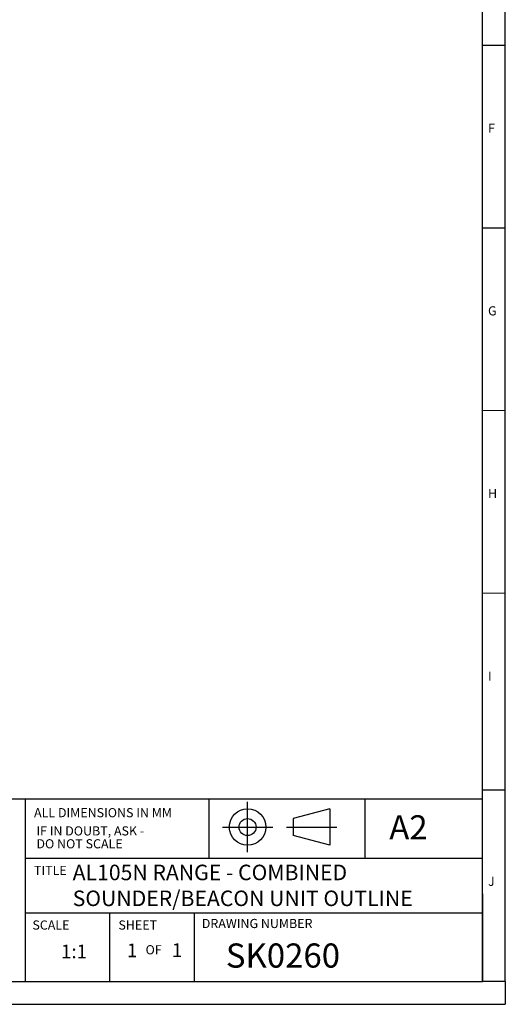
# Model space of a CAD drawing. Units: millimetres. Extents: x 10 to 594, y 10 to 420.
# Drawn here: x 488 to 594, y 10 to 226 of the extents above; entities that cross this region are included whole.
import ezdxf

# ---------------------------------------------------------------- set-up
doc = ezdxf.new("R2010")
doc.units = ezdxf.units.MM
doc.layers.get('0').update_dxf_attribs({"lineweight": 25})
for name, color, linetype in [('BORDER', 7, 'Continuous'), ('SLD-0', 179, 'Continuous'), ('TEXT', 4, 'Continuous')]:
    doc.layers.add(name, color=color, linetype=linetype)
doc.styles.get("Standard").update_dxf_attribs({"font": 'arial.ttf'})

# ---------------------------------------------------------------- blocks, each defined once
blk = doc.blocks.new('SW_NOTE_4')
at = {"layer": 'SLD-0', "color": 0, "char_height": 2, "attachment_point": 1}
for s, insert in [('IF IN DOUBT, ASK - ', (0, 2.728526715850658)), ('DO NOT SCALE', (0, -0.09369547226446145))]:
    blk.add_mtext(s, dxfattribs=dict(at, insert=insert))

msp = doc.modelspace()

# ---------------------------------------------------------------- linework, layer by layer
at = {"layer": 'BORDER'}
for p, q in [((589.0010543069376, 14.99878718324311), (589.0010543069376, 420.001392707459)), ((593.9999993645635, 14.99878718324311), (593.9999993645635, 420.001392707459)), ((589.0010543069376, 220.001392707459), (593.9999993645635, 220.001392707459)), ((589.0010543069376, 180.001392707459), (593.9999993645635, 180.001392707459)), ((589.0010543069376, 57.00000044656258), (593.9999993645635, 57.00000044656258)), ((369.0010543069372, 55.00000044656258), (589.0010543069376, 55.00000044656258)), ((489.0010543069376, 14.88416039260318), (489.0010543069376, 55.00000044656258)), ((529.1833389427562, 42.00000044656258), (529.1833389427558, 55.00000044656258)), ((537.6157519322666, 43.31938159559525), (537.6157519322666, 54.31937622255288)), ((563.3173585953524, 42.00000044656258), (563.317358595352, 55.00000044656258)), ((555.6157431400148, 52.81937695524022), (547.6157470476825, 50.67578446284762)), ((555.6157431400148, 52.81937695524022), (555.6157431400148, 44.81938086290785)), ((547.6157470476825, 50.67578446284762), (547.6157470476825, 46.96297335530045)), ((532.115754618788, 48.81937890907403), (543.1157492457456, 48.81937890907403)), ((546.11574778037, 48.81937890907403), (557.1157424073273, 48.81937890907403)), ((555.6157431400148, 44.81938086290785), (547.6157470476825, 46.96297335530045)), ((489.0010543069376, 42.00000044656258), (589.0010543069376, 42.00000044656258)), ((589.0010543069376, 34.20485219858404), (589.0010543069376, 14.99878718324311)), ((489.0010543069376, 30.00000044656258), (589.0010543069376, 30.00000044656258)), ((489.0010543069376, 30.00000044656258), (527.3104351830631, 30.00000044656258)), ((507.501054306938, 15.00000044656258), (507.501054306938, 30.00000044656258)), ((526.0010543069376, 15.00000044656258), (526.0010543069376, 30.00000044656258)), ((189.0010543069372, 14.99878718324311), (589.0010543069376, 14.99878718324311)), ((593.9999993645635, 14.99878718324311), (589.0010543069376, 14.99878718324311)), ((593.9999993645635, 14.99878718324311), (593.9999993645635, 10.00000044656258)), ((9.999999364563564, 10.00000044656258), (593.9999993645635, 10.00000044656258))]:
    msp.add_line(p, q, dxfattribs=at)
at = {"layer": 'BORDER', "linetype": 'Continuous', "lineweight": 0}
for p, q in [((589.0010543069376, 140.001392707459), (593.9999993645635, 140.001392707459)), ((589.0010543069376, 100.001392707459), (593.9999993645635, 100.001392707459))]:
    msp.add_line(p, q, dxfattribs=at)
at = {"layer": 'BORDER'}
for radius in [3.999998046166183, 1.856405553773584]:
    msp.add_circle((537.6157519322666, 48.81937890907403), radius, dxfattribs=at)

# ---------------------------------------------------------------- block references
msp.add_blockref('SW_NOTE_4', (491.417901728266, 46.24538634962261))

# ---------------------------------------------------------------- texts
at = {"layer": 'BORDER', "attachment_point": 1}
for s, insert, char_height in [('F', (590.222157038833, 202.8563337475242), 2), ('G', (590.222157038833, 162.8563337475242), 2), ('H', (590.222157038833, 122.8563337475242), 2), ('I', (590.222157038833, 82.85633374752422), 2), ('ALL DIMENSIONS IN MM', (490.8936514209873, 52.96405554659287), 2), ('A2', (568.6162131248899, 51.3987294369926), 5.291666666666667), ('TITLE', (490.8842488795818, 40.32275829730605), 2), ('J', (590.222157038833, 37.9310067896086), 2), ('SCALE', (490.5374424470998, 28.35820478368805), 2), ('SHEET', (509.3512293815903, 28.35820478368811), 2), ('DRAWING NUMBER', (527.6001577400212, 28.69752532011404), 2), ('OF', (515.296776512656, 22.94716062550788), 2)]:
    msp.add_mtext(s, dxfattribs=dict(at, insert=insert, char_height=char_height))
at = {"layer": 'TEXT', "attachment_point": 1}
for s, insert, char_height in [('AL105N RANGE - COMBINED\\PSOUNDER/BEACON UNIT OUTLINE', (499.3500354429754, 40.57424679789113), 3.4), ('1:1', (496.8086783777991, 23.08318614203216), 3), ('1', (511.2198542803136, 23.31410676317267), 3), ('1', (521.0436645842261, 23.36146644484023), 3), ('SK0260', (532.8566240873371, 23.32589489875255), 5.291666666666667)]:
    msp.add_mtext(s, dxfattribs=dict(at, insert=insert, char_height=char_height))

doc.saveas('drawing.dxf')
